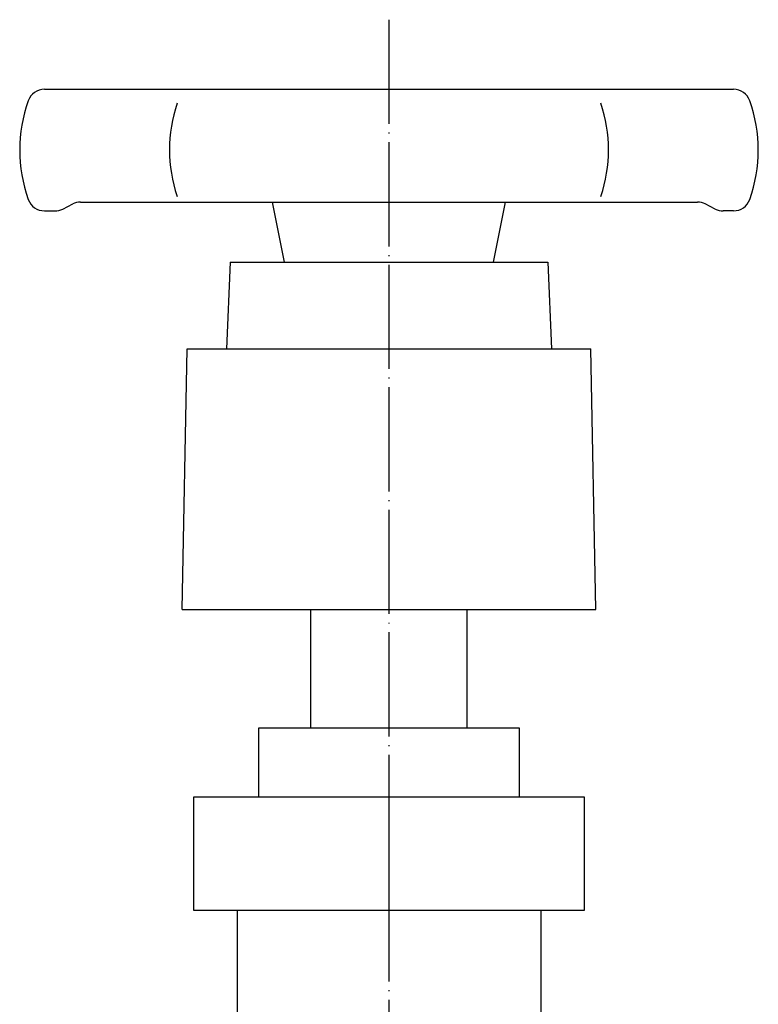
# Model space of a CAD drawing. Units: inches. Extents: x -165 to 402, y -73 to 314.
# Drawn here: x -165 to -80, y 103 to 216 of the extents above; entities that cross this region are included whole.
import ezdxf

# ---------------------------------------------------------------- set-up
doc = ezdxf.new("R2010")
doc.units = ezdxf.units.IN
doc.linetypes.add('DOT_CENTER', pattern=[14, 12, -1, 0, -1])
doc.layers.add('1', color=7, linetype='Continuous')
doc.layers.add('4', color=7, linetype='Continuous')

msp = doc.modelspace()

# ---------------------------------------------------------------- linework, layer by layer
at = {"layer": '1', "color": 1, "linetype": 'DOT_CENTER'}
msp.add_line((-122.6144, 216.2317), (-122.6144, -3.7683), dxfattribs=at)
at = {"layer": '1', "color": 3, "linetype": 'Continuous'}
for p, q in [((-145.1144, 126.7317), (-145.1144, 113.7317)), ((-100.1144, 126.7317), (-145.1144, 126.7317)), ((-100.1144, 113.7317), (-100.1144, 126.7317)), ((-122.6144, 124.722), (-122.6144, 115.7413)), ((-145.1144, 113.7317), (-100.1144, 113.7317)), ((-140.1144, 113.7317), (-140.1144, 75.5012)), ((-105.1144, 113.7317), (-105.1144, 75.5012))]:
    msp.add_line(p, q, dxfattribs=at)
at = {"layer": '4', "color": 3, "linetype": 'Continuous'}
for p, q in [((-162.2727, 208.2317), (-82.956, 208.2317)), ((-160.1921, 194.4428), (-159.0366, 195.0205)), ((-158.1422, 195.2317), (-87.0865, 195.2317)), ((-134.6344, 188.3317), (-136.0144, 195.2317)), ((-110.5944, 188.3317), (-109.2144, 195.2317)), ((-85.0366, 194.4428), (-86.1921, 195.0205)), ((-162.2727, 194.2317), (-161.0865, 194.2317)), ((-82.956, 194.2317), (-84.1422, 194.2317)), ((-140.9242, 188.3317), (-141.3242, 178.3317)), ((-140.9242, 188.3317), (-104.3045, 188.3317)), ((-104.3045, 188.3317), (-103.9045, 178.3317)), ((-146.4147, 148.3317), (-145.8732, 178.3317)), ((-145.8732, 178.3317), (-99.3555, 178.3317)), ((-98.814, 148.3317), (-99.3555, 178.3317)), ((-146.4147, 148.3317), (-98.814, 148.3317)), ((-131.6144, 134.7317), (-131.6144, 148.3317)), ((-113.6144, 134.7317), (-113.6144, 148.3317)), ((-137.6144, 134.7317), (-107.6144, 134.7317)), ((-137.6144, 126.7317), (-137.6144, 134.7317)), ((-107.6144, 134.7317), (-107.6144, 126.7317))]:
    msp.add_line(p, q, dxfattribs=at)
for centre, radius, start, end in [((-162.2727, 206.2317), 2, 90, 160.226725), ((-82.956, 206.2317), 2, 19.773275, 90), ((-148.3644, 201.2317), 16.7798, 160.226725, 199.773275), ((-131.1144, 201.2317), 16.7798, 161.297221, 198.523063), ((-114.1144, 201.2317), 16.7798, 341.476937, 18.702779), ((-96.8644, 201.2317), 16.7798, 340.226725, 19.773275), ((-162.2727, 196.2317), 2, 199.773275, 270), ((-158.1422, 193.2317), 2, 90, 116.565051), ((-87.0865, 193.2317), 2, 63.434949, 90), ((-82.956, 196.2317), 2, 270, 340.226725), ((-161.0865, 196.2317), 2, 270, 296.565051), ((-84.1422, 196.2317), 2, 243.434949, 270)]:
    msp.add_arc(centre, radius, start, end, dxfattribs=at)

doc.saveas('drawing.dxf')
